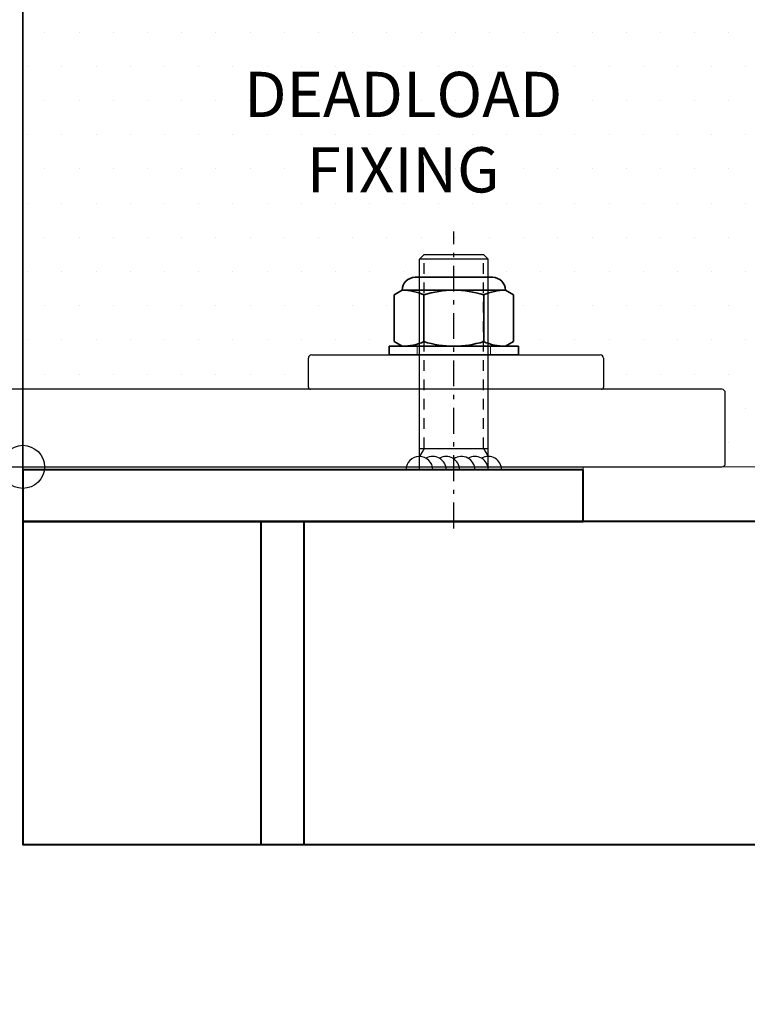
# Model space of a CAD drawing. Extents: x 3616 to 18849, y -4884 to 1667.
# Drawn here: x 18060 to 18229, y 647 to 876 of the extents above; entities that cross this region are included whole.
import ezdxf
from ezdxf.enums import TextEntityAlignment as Align

# ---------------------------------------------------------------- set-up
doc = ezdxf.new("R2010")
doc.units = 0
doc.set_wipeout_variables(frame=1)
for name, pattern in [('CENTER-PISA', [11, 6, -2, 1, -2]), ('HIDDEN', [9.525, 6.35, -3.175]), ('HIDDEN-PISA', [4.5, 2.5, -2])]:
    doc.linetypes.add(name, pattern=pattern)
doc.layers.get('0').update_dxf_attribs({"linetype": 'CONTINUOUS'})
doc.layers.get('DEFPOINTS').update_dxf_attribs({"color": 5, "linetype": 'CONTINUOUS'})
for name, color, linetype in [('FASTENER PART NO', 2, 'CONTINUOUS'), ('SECTION', 3, 'CONTINUOUS'), ('XTXT', 2, 'CONTINUOUS')]:
    doc.layers.add(name, color=color, linetype=linetype)
for name, color, linetype, lineweight in [('TCL01 thick', 6, 'CONTINUOUS', 20), ('TCL02 thin', 1, 'CONTINUOUS', 25), ('TCL04 hid thin', 1, 'HIDDEN', 9), ('TCL07 dim', 7, 'CONTINUOUS', 20), ('TCL09 extrusion', 3, 'CONTINUOUS', 40), ('TCL10 parts', 2, 'CONTINUOUS', 35)]:
    doc.layers.add(name, color=color, linetype=linetype, lineweight=lineweight)
doc.styles.add('SIMPLEX', font='isocpeur.ttf', dxfattribs={"height": 2.5})
doc.styles.get("Standard").update_dxf_attribs({"font": 'isocpeur.ttf', "width": 0.8})

# ---------------------------------------------------------------- blocks, each defined once
blk = doc.blocks.new('460UB67')
at = {"layer": 'TCL01 thick'}
blk.add_lwpolyline([(-95, 0), (95, 0), (95, -12.7), (15.65, -12.7, 0.414214), (4.25, -24.1), (4.25, -429.9, 0.414214), (15.65, -441.3), (95, -441.3), (95, -454), (-95, -454), (-95, -441.3), (-15.65, -441.3, 0.414214), (-4.25, -429.9), (-4.25, -24.1, 0.414214), (-15.65, -12.7), (-95, -12.7), (-95, 0)], format="xyb", close=True, dxfattribs=at)
blk = doc.blocks.new('A$C5437157C')
at = {"color": 7, "linetype": 'CENTER-PISA'}
blk.add_line((0, -13.6), (0, 55.34), dxfattribs=at)
for p, q in [((-6.91, 50), (-8, 48.91)), ((-8, 0), (-8, 48.91)), ((8, 48.91), (-8, 48.91)), ((-6.91, 50), (6.91, 50)), ((6.91, 50), (8, 48.91)), ((8, 0), (8, 48.91)), ((-8, 5), (8, 5)), ((-8, 0), (8, 0))]:
    blk.add_line(p, q)
at = {"color": 7, "linetype": 'HIDDEN-PISA'}
for p, q in [((-6.91, 5), (-6.91, 50)), ((6.91, 5), (6.91, 50)), ((-6.91, 5), (-8, 3.11)), ((6.91, 5), (8, 3.11))]:
    blk.add_line(p, q, dxfattribs=at)
for centre, end in [((-8, 0), 180), ((-4.89, 0), 120), ((-1.78, 0), 120), ((1.78, 0), 124.7949), ((4.89, 0), 120), ((8, 0), 120)]:
    blk.add_arc(centre, 3.11, 0, end)
blk = doc.blocks.new('*U37')
at = {"layer": 'FASTENER PART NO'}
blk.add_attdef('PART_NUMBER', text='', height=3, dxfattribs=at).set_placement((16.86, 0), align=Align.MIDDLE_LEFT)
blk.add_wipeout([(-13.86, 1.07), (-13.86, 11.93), (-12, 13), (-11.12, 15.12), (-9, 16), (9, 16), (11.12, 15.12), (12, 13), (13.86, 11.93), (13.86, 1.07), (12, 0), (-12, 0)])
at = {"layer": 'TCL10 parts'}
for p, q in [((9, 16), (-9, 16)), ((-12, 13), (-13.86, 11.93)), ((-13.86, 11.93), (-13.86, 1.07)), ((12, 13), (-12, 13)), ((-6.93, 1.07), (-6.93, 11.93)), ((6.93, 1.07), (6.93, 11.93)), ((12, 13), (13.86, 11.93)), ((13.86, 1.07), (13.86, 11.93)), ((-12, 0), (-13.86, 1.07)), ((12, 0), (-12, 0)), ((12, 0), (13.86, 1.07))]:
    blk.add_line(p, q, dxfattribs=at)
for centre, radius, start, end in [((-9, 13), 3, 90, 180), ((9, 13), 3, 0, 90), ((-11.94, 0.74), 12.26, 65.8589, 90.2762), ((0, -9.93), 22.93, 72.412, 107.588), ((11.94, 0.74), 12.26, 89.7238, 114.1411), ((-11.94, 12.26), 12.26, 269.7238, 294.1411), ((0, 22.93), 22.93, 252.412, 287.588), ((11.94, 12.26), 12.26, 245.8589, 270.2762)]:
    blk.add_arc(centre, radius, start, end, dxfattribs=at)
blk = doc.blocks.new('*U35')
at = {"layer": 'FASTENER PART NO'}
blk.add_attdef('PART_NUMBER', text='', height=3, dxfattribs=at).set_placement((0, -18), align=Align.TOP_CENTER)
blk.add_wipeout([(-15, 2), (15, 2), (15, 0), (-15, 0)])
at = {"layer": 'TCL04 hid thin', "ltscale": 0.3}
for p, q in [((-8.5, 2), (-8.5, 0)), ((8.5, 2), (8.5, 0))]:
    blk.add_line(p, q, dxfattribs=at)
at = {"layer": 'TCL10 parts'}
blk.add_lwpolyline([(-15, 2), (15, 2), (15, 0), (-15, 0)], close=True, dxfattribs=at)
blk = doc.blocks.new('28 BK 37254T6')
at = {"layer": 'SECTION'}
for p, q in [((-105, 124.2), (-105, 0.8)), ((-89.3, 125), (-104.2, 125)), ((-88.5, 30), (-88.5, 124.2)), ((104.2, 18), (-76.5, 18)), ((105, 0.8), (105, 17.2)), ((-104.2, 0), (104.2, 0))]:
    blk.add_line(p, q, dxfattribs=at)
for centre, radius, start, end in [((-104.2, 124.2), 0.8, 90, 180), ((-89.3, 124.2), 0.8, 0, 90), ((-76.5, 30), 12, 180, 270), ((104.2, 17.2), 0.8, 0, 90), ((-104.2, 0.8), 0.8, 180, 270), ((104.2, 0.8), 0.8, 270, 360)]:
    blk.add_arc(centre, radius, start, end, dxfattribs=at)
at = {"layer": 'XTXT', "width": 0.8}
blk.add_attdef('28-BK-37254T6_001', (-10.23, 2.82), '', height=3, dxfattribs=at)
blk = doc.blocks.new('28 BK 372256T6')
at = {"layer": 'SECTION'}
for p, q in [((-33.45, 0.4), (33.45, 0.4)), ((-34.25, -7.1), (-34.25, -0.4)), ((34.25, -0.4), (34.25, -7.1)), ((33.75, -7.6), (-33.75, -7.6))]:
    blk.add_line(p, q, dxfattribs=at)
for centre, radius, start, end in [((-33.45, -0.4), 0.8, 90, 180), ((33.45, -0.4), 0.8, 0, 90), ((-33.75, -7.1), 0.5, 180, 270), ((33.75, -7.1), 0.5, 270, 0)]:
    blk.add_arc(centre, radius, start, end, dxfattribs=at)
at = {"layer": 'XTXT', "width": 0.8}
blk.add_attdef('28-BK-37255T6_001', (-10.11, -13.8), '', height=3, dxfattribs=at)
blk = doc.blocks.new('A$C0240742c')
for name, p in [('28 BK 37254T6', (95.19, 0)), ('28 BK 372256T6', (137.69, 25.6))]:
    blk.add_blockref(name, p)

msp = doc.modelspace()

# ---------------------------------------------------------------- linework, layer by layer
at = {"layer": 'DEFPOINTS'}
msp.add_circle((18060.67, 772.21), 5, dxfattribs=at)
at = {"layer": 'TCL09 extrusion', "color": 3, "ltscale": 0.3}
for points in [[(18190.67, 771.51), (18060.67, 771.51), (18060.67, 759.51), (18190.67, 759.51)], [(18060.67, 759.51), (18060.67, 684.51), (18281.42, 684.51), (18281.42, 739.51), (18261.42, 759.51)], [(18115.92, 684.51), (18125.92, 684.51), (18125.92, 759.51), (18115.92, 759.51)]]:
    msp.add_lwpolyline(points, close=True, dxfattribs=at)

# ---------------------------------------------------------------- block references
for name, p in [('*U37', (18160.67, 800.21)), ('460UB67', (18285.67, 772.21))]:
    msp.add_blockref(name, p)

# ---------------------------------------------------------------- next in the draw order: block references
msp.add_blockref('*U35', (18160.67, 798.21))

# ---------------------------------------------------------------- next in the draw order: hatches: boundary and pattern name
at = {"layer": 'TCL10 parts'}
h = msp.add_hatch(dxfattribs=at)
h.set_pattern_fill('DOTS', color=256, scale=5)
h.paths.add_polyline_path([(18260.67, 952.21), (18060.67, 952.21), (18060.67, 790.21), (18093.17, 790.21, 0.414214), (18093.67, 790.71), (18093.67, 791.71, -0.414214), (18094.17, 792.21), (18096.17, 792.21, -0.414214), (18096.67, 791.71), (18096.67, 790.71, 0.414214), (18097.17, 790.21), (18099.17, 790.21, 0.414214), (18099.67, 790.71), (18099.67, 791.71, -0.414214), (18100.17, 792.21), (18102.17, 792.21, -0.414214), (18102.67, 791.71), (18102.67, 790.71, 0.414214), (18103.17, 790.21), (18105.17, 790.21, 0.414214), (18105.67, 790.71), (18105.67, 791.71, -0.414214), (18106.17, 792.21), (18108.17, 792.21, -0.414214), (18108.67, 791.71), (18108.67, 790.71, 0.414214), (18109.17, 790.21), (18111.17, 790.21, 0.414214), (18111.67, 790.71), (18111.67, 791.71, -0.414214), (18112.17, 792.21), (18114.17, 792.21, -0.414214), (18114.67, 791.71), (18114.67, 790.71, 0.414214), (18115.17, 790.21), (18117.17, 790.21, 0.414214), (18117.67, 790.71), (18117.67, 791.71, -0.414214), (18118.17, 792.21), (18120.17, 792.21, -0.414214), (18120.67, 791.71), (18120.67, 790.71, 0.414214), (18121.17, 790.21), (18123.17, 790.21, 0.414214), (18123.67, 790.71), (18123.67, 791.71, -0.414214), (18124.17, 792.21), (18126.17, 792.21, -0.414214), (18126.67, 791.71), (18126.92, 797.41, -0.414214), (18127.72, 798.21), (18145.67, 798.21), (18145.67, 800.21), (18148.67, 800.21), (18146.81, 801.28), (18146.81, 812.14), (18148.67, 813.21, -0.414214), (18151.67, 816.21), (18152.67, 816.21), (18152.67, 820.42), (18153.76, 821.51), (18167.58, 821.51), (18168.67, 820.42), (18168.67, 816.21), (18169.67, 816.21, -0.414214), (18172.67, 813.21), (18174.53, 812.14), (18174.53, 801.28), (18172.67, 800.21), (18175.67, 800.21), (18175.67, 798.21), (18194.62, 798.21, -0.414214), (18195.42, 797.41), (18195.67, 791.71, -0.414214), (18196.17, 792.21), (18198.17, 792.21, -0.414214), (18198.67, 791.71), (18198.67, 790.71, 0.414214), (18199.17, 790.21), (18201.17, 790.21, 0.414214), (18201.67, 790.71), (18201.67, 791.71, -0.414214), (18202.17, 792.21), (18204.17, 792.21, -0.414214), (18204.67, 791.71), (18204.67, 790.71, 0.414214), (18205.17, 790.21), (18207.17, 790.21, 0.414214), (18207.67, 790.71), (18207.67, 791.71, -0.414214), (18208.17, 792.21), (18210.17, 792.21, -0.414214), (18210.67, 791.71), (18210.67, 790.71, 0.414214), (18211.17, 790.21), (18213.17, 790.21, 0.414214), (18213.67, 790.71), (18213.67, 791.71, -0.414214), (18214.17, 792.21), (18216.17, 792.21, -0.414214), (18216.67, 791.71), (18216.67, 790.71, 0.414214), (18217.17, 790.21), (18222.87, 790.21, -0.414214), (18223.67, 789.41), (18223.67, 773.01, -0.414214), (18222.87, 772.21), (18260.67, 772.21)])
h.paths.add_polyline_path([(18112.69, 829.09), (18185.14, 829.09), (18185.14, 871.79), (18112.69, 871.79)], flags=24)

# ---------------------------------------------------------------- next in the draw order: block references
at = {"layer": 'TCL02 thin'}
msp.add_blockref('A$C5437157C', (18160.67, 771.51), dxfattribs=at)

# ---------------------------------------------------------------- next in the draw order: texts
at = {"layer": 'TCL07 dim', "color": 2, "insert": (18148.92, 863.92), "char_height": 10.5, "width": 10.5, "attachment_point": 2, "style": 'SIMPLEX', "bg_fill": 3, "box_fill_scale": 1, "bg_fill_color": 256, "bg_fill_transparency": 0}
msp.add_mtext('DEADLOAD FIXING', dxfattribs=at)

# ---------------------------------------------------------------- next in the draw order: linework, layer by layer
at = {"layer": 'TCL10 parts'}
msp.add_lwpolyline([(18060.67, 771.51), (18060.67, 952.21), (18260.67, 952.21)], dxfattribs=at)

# ---------------------------------------------------------------- next in the draw order: block references
at = {"layer": 'TCL02 thin'}
msp.add_blockref('A$C0240742c', (18023.48, 772.21), dxfattribs=at)

doc.saveas('drawing.dxf')
